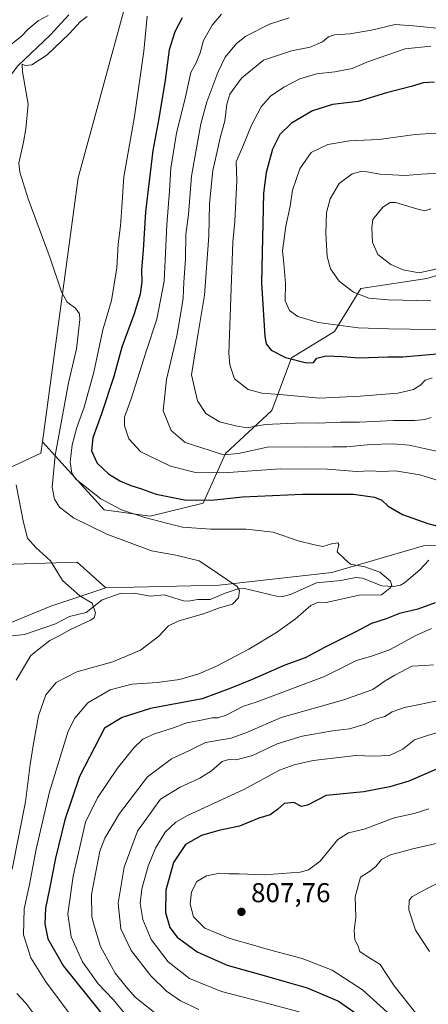
# Model space of a CAD drawing. Units: metres. Extents: x 644826 to 648290, y 4736893 to 4739279.
# Drawn here: x 647657 to 647807, y 4738720 to 4739081 of the extents above; entities that cross this region are included whole.
import ezdxf

# ---------------------------------------------------------------- set-up
doc = ezdxf.new("R2010")
doc.units = ezdxf.units.M
doc.header["$MEASUREMENT"] = 0
for name, color, linetype, lineweight in [('Arbolado forestal CxS', 92, 'Continuous', 0), ('Corriente natural lineal', 142, 'Continuous', 13), ('Curva de nivel maestra', 30, 'Continuous', 30), ('Curva de nivel normal', 30, 'Continuous', 0), ('Matorral CxS', 135, 'Continuous', 0), ('Pastizal CxS', 92, 'Continuous', 0), ('Punto de cota en terreno', 7, 'Continuous', 0), ('Rótulo de punto de cota en terreno', 7, 'Continuous', 0)]:
    doc.layers.add(name, color=color, linetype=linetype, lineweight=lineweight)
doc.styles.add('Style-Arial', font='txt')

# ---------------------------------------------------------------- blocks, each defined once
blk = doc.blocks.new('5PATER')
at = {"layer": 'Punto de cota en terreno', "linetype": 'Continuous', "lineweight": 0}
h = blk.add_hatch(color=51, dxfattribs=at)
edge = h.paths.add_edge_path()
edge.add_ellipse((0, 0), major_axis=(-0.11, -0.111), ratio=0.999422, start_angle=0, end_angle=360)

msp = doc.modelspace()

# ---------------------------------------------------------------- linework, layer by layer
at = {"layer": 'Arbolado forestal CxS', "color": 92, "linetype": 'Continuous', "lineweight": 0}
for points in [[(647830.6079, 4738993.4779, 815.7599), (647806.4079, 4738986.2145, 814.1353), (647782.2069, 4738982.5817, 810.6192), (647772.5257, 4738966.8421, 804.7), (647756.7957, 4738957.1563, 800.2221), (647749.5351, 4738937.7847, 792.9421), (647732.5941, 4738922.0451, 785.6485), (647724.3127, 4738903.7887, 775.4017), (647704.9525, 4738898.9457, 770.9041), (647688.0117, 4738901.3679, 768.5376), (647665.3385, 4738926.2475, 761.8199), (647678.4499, 4739023.2379, 766.6513), (647695.7871, 4739086.7835, 768.4698), (647714.5855, 4739102.1599, 770.5244), (647733.9467, 4739108.2137, 772.4642), (647764.1973, 4739111.8455, 774.4002), (647780.9807, 4739111.0455, 775.4973), (647789.6081, 4739110.6343, 776.0423), (647816.2285, 4739094.8943, 780.6504)], [(647789.6081, 4739110.6343, 776.0423), (647780.9807, 4739111.0455, 775.4973), (647764.1973, 4739111.8455, 774.4002), (647733.9467, 4739108.2137, 772.4642), (647714.5855, 4739102.1599, 770.5244), (647695.7871, 4739086.7835, 768.4698), (647678.4499, 4739023.2379, 766.6513), (647665.3385, 4738926.2475, 761.8199)], [(647665.3385, 4738926.2475, 761.8199), (647688.0117, 4738901.3679, 768.5376), (647704.9525, 4738898.9457, 770.9041), (647724.3127, 4738903.7887, 775.4017), (647732.5941, 4738922.0451, 785.6485), (647749.5351, 4738937.7847, 792.9421), (647756.7957, 4738957.1563, 800.2221), (647772.5257, 4738966.8421, 804.7), (647782.2069, 4738982.5817, 810.6192), (647806.4079, 4738986.2145, 814.1353), (647830.6079, 4738993.4779, 815.7599)], [(647587.3327, 4738707.8135, 747.3092), (647592.1731, 4738722.3419, 749.004), (647600.1467, 4738753.4723, 750.1767), (647630.8963, 4738784.0905, 752.0875), (647636.7599, 4738811.3879, 754.1934), (647641.3155, 4738842.6883, 755.2108), (647649.6339, 4738858.2481, 755.8558), (647668.4139, 4738865.9407, 758.8186), (647688.6401, 4738872.6675, 760.9639), (647730.1727, 4738873.6151, 764.4249), (647771.5037, 4738878.3627, 768.5658), (647805.1955, 4738888.1433, 773.2806), (647853.5963, 4738890.5647, 778.6061)], [(647853.5963, 4738890.5647, 778.6061), (647805.1955, 4738888.1433, 773.2806), (647771.5037, 4738878.3627, 768.5658), (647730.1727, 4738873.6151, 764.4249), (647688.6401, 4738872.6675, 760.9639)], [(647688.6401, 4738872.6675, 760.9639), (647668.4139, 4738865.9407, 758.8186), (647649.6339, 4738858.2481, 755.8558), (647641.3155, 4738842.6883, 755.2108), (647636.7599, 4738811.3879, 754.1934), (647630.8963, 4738784.0905, 752.0875), (647600.1467, 4738753.4723, 750.1767), (647592.1731, 4738722.3419, 749.004)]]:
    msp.add_polyline3d(points, dxfattribs=at)
at = {"layer": 'Corriente natural lineal', "color": 142, "linetype": 'Continuous', "lineweight": 13}
for points in [[(647675, 4739083, 764.392), (647668.3251, 4739075.7171, 763.9001), (647656.2835, 4739064.3611, 764.0329), (647652.8568, 4739059.7184, 763.8652), (647651.5474, 4739056.7551, 763.6066), (647650.9857, 4739052.9765, 763.3668), (647651.161, 4739046.0317, 762.3192), (647652.5025, 4739039.8423, 761.4749), (647652.3859, 4739037.8536, 761.3631), (647651.8696, 4739036.6372, 761.5414), (647650.3631, 4739035.1433, 761.8589), (647647.1801, 4739033.7012, 762.0171), (647644.3989, 4739033.103, 761.9449), (647641, 4739033, 762.2402), (647637.6143, 4739027.3137, 761.6417)], [(647807.2047, 4738882.8602, 772.4851), (647803.8915, 4738879.3536, 771.575), (647798.2252, 4738874.5561, 770.6129), (647796.6929, 4738873.7088, 770.1755), (647794.2862, 4738873.1593, 769.4644), (647789.9032, 4738873.434, 768.9315), (647782.7735, 4738876.23, 769.2832), (647780.4074, 4738876.4732, 769.2528), (647774.8901, 4738875.3532, 768.4821), (647765.8704, 4738874.5077, 767.788), (647756.3512, 4738870.2817, 766.5106), (647753.5913, 4738869.5081, 766.3424), (647751.2162, 4738869.6507, 766.2838), (647738.9861, 4738872.5208, 765.0099), (647737.2023, 4738872.3246, 764.7137), (647732.4328, 4738870.7895, 764.2171), (647726.924, 4738868.3578, 763.7204), (647722.3932, 4738868.4385, 763.5999), (647718.8652, 4738867.8343, 763.4443), (647717.1788, 4738867.9125, 763.3697), (647710.0012, 4738870.1379, 762.708), (647705.0045, 4738869.581, 762.2913), (647698.8934, 4738870.7819, 761.7225), (647693.8363, 4738870.608, 761.2391), (647687.3178, 4738868.3159, 760.4124), (647681.4439, 4738863.6801, 759.4685), (647675.3499, 4738862.1809, 758.9434), (647670.1615, 4738859.4441, 758.3322), (647658.747, 4738855.613, 756.6769), (647649.8572, 4738854.5393, 755.5827)]]:
    msp.add_polyline3d(points, dxfattribs=at)
at = {"layer": 'Curva de nivel maestra', "color": 30, "linetype": 'Continuous', "lineweight": 30, "flags": 128}
for points, elevation in [([(647716.6, 4739081.9101), (647713.97, 4739076.7601), (647711.87, 4739070.2101), (647710.41, 4739059.1001), (647708.08, 4739045.0101), (647705.91, 4739033.2601), (647703.15, 4739010.7501), (647702.28, 4738996.6301), (647701.77, 4738989.4201), (647701.84, 4738985.0301), (647701.24, 4738980.4901), (647699.04, 4738973.2701), (647694.51, 4738960.9901), (647691.56, 4738950.2201), (647687.03, 4738936.5301), (647683.8, 4738927.8001), (647683.36, 4738923.0101), (647685.48, 4738918.4701), (647689.65, 4738914.4801), (647693.77, 4738911.9601), (647697.77, 4738910.2601), (647701.77, 4738909.0801), (647707.1, 4738907.0501), (647717.44, 4738904.9801), (647727.44, 4738904.9301), (647738.77, 4738906.1301), (647760.8, 4738907.1001), (647779.55, 4738907.0701), (647787.16, 4738906.0101), (647789.93, 4738904.8601), (647792.24, 4738902.6501), (647797.53, 4738899.6001), (647806.84, 4738896.2901), (647813.8, 4738894.4601)], 775), ([(647809.2, 4739058.2801), (647805.09, 4739058.0401), (647800.64, 4739056.6701), (647791.66, 4739054.4101), (647781.26, 4739051.2201), (647771.75, 4739050.0901), (647764.49, 4739047.8001), (647756.71, 4739043.2001), (647752.42, 4739039.0801), (647749.75, 4739033.6601), (647747.41, 4739025.1401), (647746.44, 4739017.5701), (647745.72, 4738984.6101), (647746.92, 4738964.9401), (647747.51, 4738962.3001), (647749.24, 4738959.9301), (647754.57, 4738957.2001), (647762.27, 4738955.2501), (647764.81, 4738955.4101), (647766.09, 4738956.9701), (647769.44, 4738957.8001), (647775.62, 4738957.5901), (647781.52, 4738957.1401), (647792.09, 4738957.5401), (647797.58, 4738957.5201), (647815.66, 4738959.0201)], 800), ([(647809.48, 4738867.1901), (647803.16, 4738864.8601), (647796.36, 4738863.2301), (647791.43, 4738861.2501), (647786.08, 4738859.5701), (647780.06, 4738856.4401), (647769.09, 4738850.9701), (647761.77, 4738847.0401), (647754.28, 4738844.2801), (647742.3, 4738839.0101), (647734.44, 4738835.8001), (647723.96, 4738832.0001), (647705.07, 4738828.4101), (647694.66, 4738825.0901), (647688.16, 4738821.1401), (647678.94, 4738803.4701), (647673.6, 4738787.4701), (647670.14, 4738773.4701), (647667.98, 4738762.1401), (647666.52, 4738755.1401), (647666.24, 4738749.3201), (647667.3, 4738743.8701), (647673.12, 4738733.8601), (647690.2, 4738712.5101)], 775), ([(647809.76, 4738806.0401), (647799.76, 4738801.7801), (647792.89, 4738799.6101), (647783.31, 4738797.8601), (647769.51, 4738796.4101), (647762.59, 4738792.9201), (647760.38, 4738792.4401), (647757.59, 4738793.8901), (647754.09, 4738793.5401), (647751.6, 4738791.2801), (647748.93, 4738789.4101), (647744.75, 4738788.1401), (647737.71, 4738785.1701), (647730.1, 4738783.5801), (647723.72, 4738781.7801), (647717.83, 4738778.5301), (647713.45, 4738771.8101), (647710.64, 4738761.7201), (647710.53, 4738753.5401), (647712.09, 4738748.0501), (647714.78, 4738744.4201), (647722.09, 4738739.0301), (647733.17, 4738734.1201), (647747.57, 4738730.1101), (647753.98, 4738728.2701), (647762.56, 4738725.9001), (647773.97, 4738720.9301), (647780.84, 4738716.1801)], 800)]:
    msp.add_lwpolyline(points, dxfattribs=dict(at, elevation=elevation))
at = {"layer": 'Curva de nivel normal', "color": 30, "linetype": 'Continuous', "lineweight": 0, "flags": 128}
for points, elevation in [([(647667.42, 4739082.7901), (647663.78, 4739080.7901), (647660.16, 4739077.8201), (647657.61, 4739075.1001), (647654.14, 4739072.3501)], 765), ([(647654.3, 4738769.4101), (647659.2, 4738794.1401), (647660.82, 4738807.8301), (647662.02, 4738814.8401), (647663.93, 4738825.7601), (647666.64, 4738833.4201), (647670.36, 4738837.9501), (647677.97, 4738841.8001), (647691.14, 4738845.5701), (647701.31, 4738849.8401), (647708.03, 4738854.8901), (647711.58, 4738858.6901), (647715.44, 4738860.5401), (647724.5, 4738863.1801), (647730.35, 4738865.3201), (647735.09, 4738866.7301), (647737.3, 4738869.0701), (647737.73, 4738871.6901), (647736.87, 4738873.2201), (647729.6, 4738878.1201), (647722.92, 4738882.6201), (647714.37, 4738884.7301), (647705.34, 4738886.3001), (647689.04, 4738892.4301), (647676.82, 4738898.4301), (647671.6, 4738902.2801), (647669.76, 4738905.2701), (647668.97, 4738909.6301), (647670.04, 4738921.2201), (647674.98, 4738947.9801), (647677.91, 4738960.4501), (647679.14, 4738971.1701), (647678.91, 4738973.3001), (647677.5, 4738975.3701), (647674.47, 4738977.5301), (647672.31, 4738981.3701), (647668.21, 4738993.7601), (647660.07, 4739015.5001), (647657.04, 4739025.2301), (647656.68, 4739028.6201), (647658.37, 4739036.3001), (647659.29, 4739041.2201), (647660.07, 4739050.2201), (647658.02, 4739062.1401), (647657.95, 4739064.9401), (647659.08, 4739064.4101), (647661.43, 4739064.6501), (647667.14, 4739068.2801), (647675.22, 4739076.1101), (647679.34, 4739080.6001), (647681.8, 4739082.4201)], 765), ([(647703.75, 4739082.5101), (647702.58, 4739069.6601), (647699.17, 4739045.6801), (647695.29, 4739023.5901), (647694.5, 4739012.4001), (647694.04, 4739005.5301), (647693.18, 4738998.8601), (647692.68, 4738990.1201), (647690.68, 4738978.1201), (647687.54, 4738967.4501), (647684.19, 4738951.9001), (647680.63, 4738938.9801), (647677.96, 4738931.5601), (647676.31, 4738925.1401), (647675.52, 4738918.8001), (647676.12, 4738914.7401), (647677.6, 4738912.5201), (647686.76, 4738905.4001), (647694.36, 4738901.2901), (647702.9, 4738898.4701), (647710.92, 4738896.4601), (647716.74, 4738894.9801), (647727.19, 4738894.2201), (647740.09, 4738894.2201), (647750.02, 4738893.1101), (647759.26, 4738889.9601), (647765.18, 4738888.5001), (647768.22, 4738887.8201), (647771.44, 4738888.8001), (647773.7, 4738889.2601), (647774.09, 4738888.6001), (647773.51, 4738885.8701), (647776.3, 4738883.2301), (647778.41, 4738881.3701), (647783.63, 4738880.3501), (647789.11, 4738878.3901), (647793.09, 4738875.1501), (647793.58, 4738873.6001), (647792.86, 4738872.5301), (647789.76, 4738870.1401), (647781.6, 4738869.9601), (647773.43, 4738868.1501), (647769.5, 4738867.2501), (647766.56, 4738867.4501), (647763.83, 4738866.2101), (647758.25, 4738861.3701), (647751.19, 4738856.2701), (647741.07, 4738850.1301), (647729.24, 4738843.9901), (647722.75, 4738841.0901), (647715.69, 4738839.0801), (647707.44, 4738837.9601), (647698.22, 4738837.2701), (647690.23, 4738835.3001), (647682.08, 4738830.5001), (647677.21, 4738824.8501), (647674.86, 4738820.1201), (647667.91, 4738797.8101), (647663.06, 4738776.8101), (647660.59, 4738763.8101), (647658.65, 4738754.8101), (647658.43, 4738745.3601), (647661.14, 4738736.8401), (647666.62, 4738728.0301), (647678.08, 4738712.6101)], 770), ([(647810.96, 4738911.9701), (647803.89, 4738914.2201), (647794.96, 4738915.5801), (647789.76, 4738915.4401), (647785.76, 4738915.6301), (647780.65, 4738915.3801), (647769.98, 4738916.2601), (647752.54, 4738916.3201), (647731.98, 4738914.8801), (647721.56, 4738915.0301), (647712.38, 4738917.3301), (647701.52, 4738922.6101), (647697.08, 4738927.3501), (647695.52, 4738932.1201), (647695.53, 4738935.3701), (647697.94, 4738942.1201), (647703.3, 4738959.0801), (647707.38, 4738971.3001), (647709.98, 4738985.2701), (647711.03, 4739005.8801), (647711.98, 4739018.3701), (647712.51, 4739026.7901), (647714.6, 4739039.6101), (647717.86, 4739052.8701), (647719.87, 4739061.8601), (647721.77, 4739065.4401), (647723.29, 4739069.1101), (647724.44, 4739073.5601), (647727.62, 4739079.2501), (647731.1, 4739083.2201)], 780), ([(647755.84, 4739081.9001), (647748.72, 4739079.5701), (647740.03, 4739075.2401), (647736.59, 4739072.4801), (647732.36, 4739067.4701), (647729.7, 4739061.8601), (647725.7, 4739051.1101), (647723.43, 4739042.9801), (647720.07, 4739023.8501), (647718.92, 4739009.7901), (647717.98, 4739002.4501), (647717.86, 4738993.3401), (647717.29, 4738984.9101), (647717.06, 4738978.9901), (647716.28, 4738974.3701), (647714.72, 4738965.2101), (647710.92, 4738949.1501), (647709.7, 4738937.7001), (647712.65, 4738930.5001), (647717.71, 4738926.0701), (647726.55, 4738923.2401), (647731.79, 4738921.4801), (647737.34, 4738922.0301), (647748.38, 4738924.4001), (647762.02, 4738924.3801), (647771.95, 4738924.4801), (647777.08, 4738924.4701), (647785.75, 4738925.2901), (647793.9, 4738925.6001), (647799.9, 4738925.0101), (647805.47, 4738923.8401), (647810.58, 4738922.7601)], 785), ([(647808.02, 4738935.2401), (647805.65, 4738934.4301), (647802.07, 4738934.1401), (647794.25, 4738934.0701), (647781.76, 4738933.4501), (647774.73, 4738933.4801), (647766.6, 4738933.1201), (647760.73, 4738933.2801), (647747.06, 4738932.6901), (647740.44, 4738931.4701), (647736.18, 4738932.2001), (647730.33, 4738933.6801), (647725.32, 4738936.6801), (647722.24, 4738941.3601), (647720.08, 4738950.8501), (647722.47, 4738966.1601), (647724.77, 4738980.1601), (647726.42, 4739001.8801), (647726.62, 4739013.8201), (647727.86, 4739025.8601), (647729.53, 4739032.8401), (647730.52, 4739037.8501), (647732.32, 4739044.1301), (647732.97, 4739050.2701), (647734.1, 4739053.8701), (647738.39, 4739059.8201), (647746.44, 4739066.3501), (647756.77, 4739069.7901), (647763.59, 4739071.1401), (647768.15, 4739073.0701), (647770.28, 4739074.9001), (647772.52, 4739075.7401), (647778.1, 4739076.0701), (647786.09, 4739077.4201), (647794.76, 4739079.4801), (647801.56, 4739078.9401), (647813.63, 4739077.8001)], 790), ([(647808.43, 4738949.7901), (647805.86, 4738948.9301), (647804.17, 4738947.1701), (647801.53, 4738945.5101), (647795.76, 4738944.1801), (647781.96, 4738943.0101), (647766.99, 4738942.3401), (647752.53, 4738943.6801), (647745.82, 4738944.1801), (647740.87, 4738945.5101), (647735.88, 4738949.3601), (647734.08, 4738954.5901), (647733.79, 4738958.8001), (647735.28, 4738999.6201), (647735.91, 4739007.1201), (647736.68, 4739022.1201), (647736.48, 4739029.1101), (647739.17, 4739035.3501), (647742.04, 4739042.5301), (647745.6, 4739049.2001), (647749.09, 4739053.1201), (647753.93, 4739056.4301), (647759.77, 4739059.5701), (647765.91, 4739061.3401), (647772.66, 4739062.1001), (647779.02, 4739063.3601), (647784.99, 4739065.8801), (647798.52, 4739070.5801), (647807.84, 4739071.5201)], 795), ([(647824.4, 4738967.2601), (647792.39, 4738967.7501), (647781.16, 4738968.1601), (647766.55, 4738970.0701), (647759.04, 4738972.2601), (647755.97, 4738974.4501), (647754.39, 4738977.9901), (647754.6, 4738984.4501), (647754, 4738991.7701), (647753.48, 4738996.3501), (647754.72, 4739005.4001), (647756.26, 4739012.7601), (647757.16, 4739018.7201), (647759.86, 4739026.5501), (647764.03, 4739032.4401), (647770.08, 4739035.3801), (647778.06, 4739036.7501), (647788.75, 4739037.2601), (647802.09, 4739039.1101), (647809.7, 4739039.6001)], 805), ([(647807.86, 4738978.1001), (647792.17, 4738978.3701), (647785.13, 4738979.0401), (647779.55, 4738981.2401), (647774.21, 4738985.2301), (647771.06, 4738989.7401), (647769.81, 4738994.2601), (647769.33, 4739002.7801), (647769.65, 4739010.4501), (647770.95, 4739015.5301), (647774.2, 4739021.1101), (647779.03, 4739024.6201), (647782.15, 4739025.5401), (647784.51, 4739025.4301), (647789.18, 4739024.5601), (647798.43, 4739024.0901), (647804.43, 4739024.5801), (647839.76, 4739026.5101)], 810), ([(647807.89, 4739011.7801), (647805.68, 4739011.1001), (647802.7, 4739011.7501), (647794.95, 4739014.1401), (647792.99, 4739014.1501), (647790.21, 4739012.4601), (647786.64, 4739007.8801), (647786.21, 4739004.8401), (647786.43, 4738999.5401), (647788.44, 4738995.0101), (647793.23, 4738991.3201), (647797.71, 4738989.3701), (647803.54, 4738988.3001), (647815.57, 4738991.0301)], 815), ([(647655.68, 4738838.8001), (647661.11, 4738847.8001), (647665.24, 4738851.1901), (647668.07, 4738853.3401), (647671.55, 4738855.0401), (647675.66, 4738857.4301), (647682.99, 4738860.8001), (647684.29, 4738861.7101), (647684.88, 4738863.5401), (647683.59, 4738867.0601), (647679.07, 4738869.7401), (647672.68, 4738875.4301), (647668.29, 4738882.5601), (647663, 4738887.5001), (647659.94, 4738890.9601), (647658.36, 4738896.6801), (647655.72, 4738910.5201)], 760), ([(647695.34, 4738716.7401), (647691.33, 4738721.5301), (647685.79, 4738727.3201), (647680.04, 4738735.3801), (647675.93, 4738744.5201), (647674.74, 4738753.0601), (647676.61, 4738766.8701), (647681.16, 4738786.6401), (647685.53, 4738795.6001), (647692.94, 4738806.4601), (647699.05, 4738814.1001), (647702.24, 4738817.1201), (647706.45, 4738819.1101), (647713.1, 4738821.1401), (647718.29, 4738823.1301), (647724.18, 4738824.2701), (647727.62, 4738825.0201), (647729.77, 4738824.9401), (647732.77, 4738825.9201), (647739.1, 4738829.2401), (647743.77, 4738830.6901), (647768.87, 4738840.1001), (647780.62, 4738846.0301), (647786.09, 4738847.5901), (647792.76, 4738849.9701), (647802.43, 4738855.2001), (647808.09, 4738857.7201)], 780), ([(647808.83, 4738844.3801), (647805.57, 4738844.1901), (647800.94, 4738843.9301), (647794.66, 4738840.6601), (647791.08, 4738838.6101), (647786.56, 4738835.3301), (647775.94, 4738831.5301), (647752.91, 4738825.1401), (647740.65, 4738819.6901), (647734.66, 4738817.5401), (647725.17, 4738815.8601), (647719.3, 4738812.9201), (647712.69, 4738809.8701), (647703.97, 4738803.3401), (647693.58, 4738789.8101), (647688.29, 4738780.8201), (647686.38, 4738775.9801), (647683.4, 4738760.1701), (647683.52, 4738751.9801), (647684.51, 4738748.2501), (647686.68, 4738741.0401), (647692.08, 4738731.2301), (647696.12, 4738726.1701), (647699.36, 4738722.4001), (647707.76, 4738715.7901)], 785), ([(647722.8, 4738717.8501), (647716.08, 4738721.1201), (647710.89, 4738724.6001), (647705.17, 4738730.2201), (647697.88, 4738739.5901), (647694.09, 4738747.4601), (647693.21, 4738756.9101), (647695.32, 4738770.1201), (647700.21, 4738783.3501), (647708.73, 4738795.1401), (647715.9, 4738799.4701), (647723.13, 4738802.8101), (647727.41, 4738805.5401), (647731.34, 4738808.8801), (647733.78, 4738809.7101), (647736.49, 4738809.5201), (647742.45, 4738811.1001), (647751.44, 4738815.3801), (647760.69, 4738818.2201), (647771.77, 4738820.2201), (647778.01, 4738820.9101), (647783.36, 4738822.5301), (647787.41, 4738824.4401), (647790.95, 4738825.4601), (647793.66, 4738827.1701), (647798.24, 4738828.7501), (647811.51, 4738831.4101)], 790), ([(647759.59, 4738717.1101), (647745.77, 4738720.7101), (647731.05, 4738724.5601), (647719.29, 4738729.3201), (647711.51, 4738735.3801), (647705.25, 4738743.5801), (647702.23, 4738750.9301), (647701.2, 4738756.8101), (647701.79, 4738762.1401), (647704.14, 4738770.4701), (647706.8, 4738777.1401), (647710.37, 4738782.9401), (647714.27, 4738786.6501), (647718.38, 4738789.0101), (647739.21, 4738798.6201), (647752.35, 4738805.8001), (647757.73, 4738807.7101), (647764.7, 4738809.2501), (647780.41, 4738811.1401), (647786.68, 4738810.9001), (647792.77, 4738811.1001), (647797.61, 4738813.4501), (647801.94, 4738816.8701), (647806.67, 4738818.4301), (647810.48, 4738819.5301)], 795), ([(647795.73, 4738713.4001), (647782.76, 4738725.1601), (647771.71, 4738732.4001), (647760.71, 4738736.6801), (647748.73, 4738739.7601), (647742.84, 4738741.5401), (647734.16, 4738743.9701), (647724.98, 4738747.7601), (647720.81, 4738751.9501), (647719.51, 4738756.5501), (647720, 4738761.0601), (647721.99, 4738764.8801), (647725.53, 4738767.0201), (647730.43, 4738767.9601), (647733.76, 4738767.6601), (647737.6, 4738767.6801), (647746.78, 4738767.2801), (647759.92, 4738768.2701), (647762.94, 4738769.1301), (647767.3, 4738772.4001), (647773.77, 4738780.2901), (647777.73, 4738782.7801), (647783.39, 4738784.1101), (647794.43, 4738788.2701), (647801.76, 4738789.8401), (647807.16, 4738791.5301)], 805), ([(647811.12, 4738703.0401), (647802.43, 4738716.5601), (647794.38, 4738726.5401), (647789.26, 4738734.4201), (647783.75, 4738737.8001), (647781.82, 4738739.2501), (647781.23, 4738741.1301), (647779.95, 4738743.4201), (647779.72, 4738746.9201), (647780.42, 4738751.7501), (647780.15, 4738759.2701), (647782.06, 4738766.5201), (647785.43, 4738768.5901), (647787.76, 4738770.3501), (647789.76, 4738773.0001), (647793.09, 4738774.7301), (647801.28, 4738776.9101), (647817.94, 4738780.6501)], 810), ([(647810.64, 4738764.4401), (647806.26, 4738762.2401), (647800.9, 4738759.2401), (647799.98, 4738757.9301), (647799.82, 4738754.5301), (647802.28, 4738747.0801), (647807.38, 4738739.2301)], 815), ([(647664.09, 4738713.8501), (647659.28, 4738720.2301), (647655.96, 4738723.7601)], 765)]:
    msp.add_lwpolyline(points, dxfattribs=dict(at, elevation=elevation))
at = {"layer": 'Matorral CxS', "color": 135, "linetype": 'Continuous', "lineweight": 0}
for points in [[(647853.5963, 4738890.5647, 778.6061), (647805.1955, 4738888.1433, 773.2806), (647771.5037, 4738878.3627, 768.5658), (647730.1727, 4738873.6151, 764.4249), (647688.6401, 4738872.6675, 760.9639), (647678.0893, 4738882.1603, 760.9011), (647642.9985, 4738880.9495, 755.9625), (647641.7889, 4738899.1113, 756.5881), (647646.6293, 4738913.6401, 759.0128), (647664.7803, 4738922.1157, 761.4866), (647665.3385, 4738926.2475, 761.8199), (647688.0117, 4738901.3679, 768.5376), (647704.9525, 4738898.9457, 770.9041), (647724.3127, 4738903.7887, 775.4017), (647732.5941, 4738922.0451, 785.6485), (647749.5351, 4738937.7847, 792.9421), (647756.7957, 4738957.1563, 800.2221), (647772.5257, 4738966.8421, 804.7), (647782.2069, 4738982.5817, 810.6192), (647806.4079, 4738986.2145, 814.1353), (647830.6079, 4738993.4779, 815.7599)], [(647665.3385, 4738926.2475, 761.8199), (647688.0117, 4738901.3679, 768.5376), (647704.9525, 4738898.9457, 770.9041), (647724.3127, 4738903.7887, 775.4017), (647732.5941, 4738922.0451, 785.6485), (647749.5351, 4738937.7847, 792.9421), (647756.7957, 4738957.1563, 800.2221), (647772.5257, 4738966.8421, 804.7), (647782.2069, 4738982.5817, 810.6192), (647806.4079, 4738986.2145, 814.1353), (647830.6079, 4738993.4779, 815.7599)], [(647665.3385, 4738926.2475, 761.8199), (647664.7803, 4738922.1157, 761.4866), (647646.6293, 4738913.6401, 759.0128), (647641.7889, 4738899.1113, 756.5881), (647642.9985, 4738880.9495, 755.9625), (647678.0893, 4738882.1603, 760.9011), (647688.6401, 4738872.6675, 760.9639)], [(647853.5963, 4738890.5647, 778.6061), (647805.1955, 4738888.1433, 773.2806), (647771.5037, 4738878.3627, 768.5658), (647730.1727, 4738873.6151, 764.4249), (647688.6401, 4738872.6675, 760.9639)]]:
    msp.add_polyline3d(points, dxfattribs=at)
at = {"layer": 'Pastizal CxS', "color": 92, "linetype": 'Continuous', "lineweight": 0}
for points in [[(647789.6081, 4739110.6343, 776.0423), (647780.9807, 4739111.0455, 775.4973), (647764.1973, 4739111.8455, 774.4002), (647733.9467, 4739108.2137, 772.4642), (647714.5855, 4739102.1599, 770.5244), (647695.7871, 4739086.7835, 768.4698), (647678.4499, 4739023.2379, 766.6513), (647665.3385, 4738926.2475, 761.8199)], [(647695.7871, 4739086.7835, 768.4698), (647678.4499, 4739023.2379, 766.6513), (647665.3385, 4738926.2475, 761.8199), (647664.7803, 4738922.1157, 761.4866), (647646.6293, 4738913.6401, 759.0128)], [(647665.3385, 4738926.2475, 761.8199), (647664.7803, 4738922.1157, 761.4866), (647646.6293, 4738913.6401, 759.0128), (647641.7889, 4738899.1113, 756.5881), (647642.9985, 4738880.9495, 755.9625), (647678.0893, 4738882.1603, 760.9011), (647688.6401, 4738872.6675, 760.9639)], [(647642.9985, 4738880.9495, 755.9625), (647678.0893, 4738882.1603, 760.9011), (647688.6401, 4738872.6675, 760.9639), (647668.4139, 4738865.9407, 758.8186), (647649.6339, 4738858.2481, 755.8558)], [(647688.6401, 4738872.6675, 760.9639), (647668.4139, 4738865.9407, 758.8186), (647649.6339, 4738858.2481, 755.8558), (647641.3155, 4738842.6883, 755.2108), (647636.7599, 4738811.3879, 754.1934), (647630.8963, 4738784.0905, 752.0875), (647600.1467, 4738753.4723, 750.1767), (647592.1731, 4738722.3419, 749.004)]]:
    msp.add_polyline3d(points, dxfattribs=at)

# ---------------------------------------------------------------- block references
at = {"layer": 'Punto de cota en terreno', "color": 7, "linetype": 'Continuous', "lineweight": 0, "xscale": 10, "yscale": 10, "zscale": 10}
msp.add_blockref('5PATER', (647738.38, 4738753.76, 807.76), dxfattribs=at)

# ---------------------------------------------------------------- texts
at = {"layer": 'Rótulo de punto de cota en terreno', "color": 7, "linetype": 'Continuous', "lineweight": 0, "style": 'Style-Arial'}
msp.add_text('807,76', height=7, dxfattribs=at).set_placement((647741.9078, 4738757.2878))

doc.saveas('drawing.dxf')
